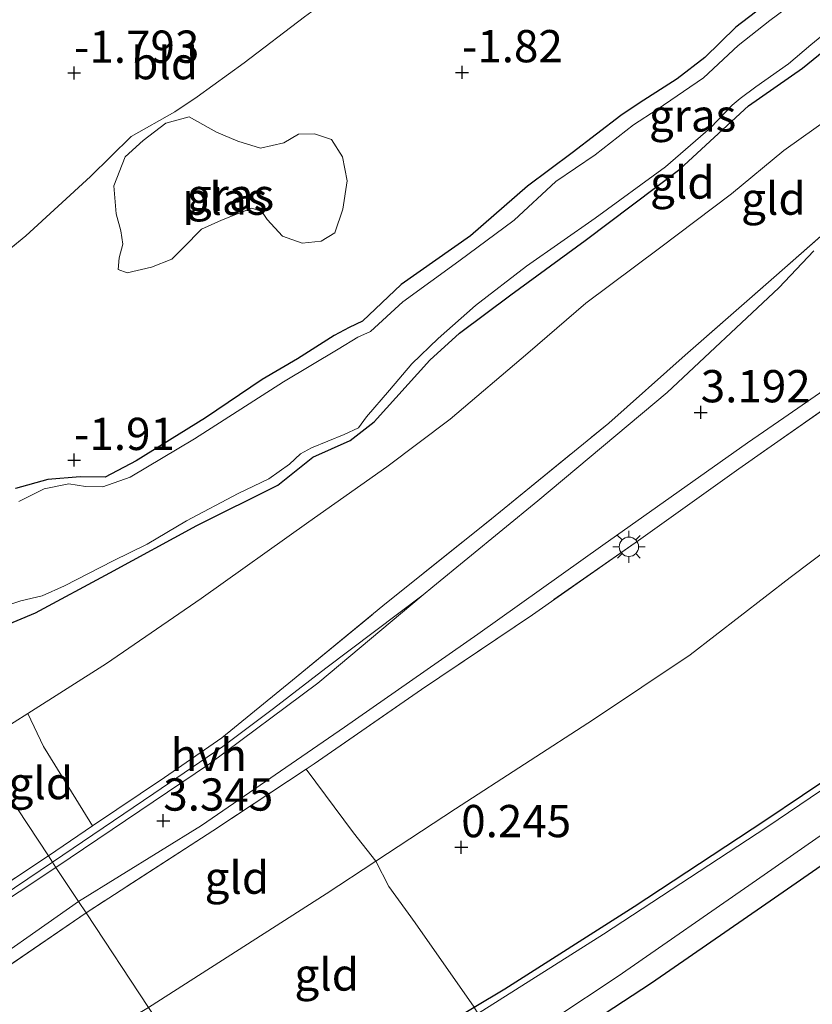
# Model space of a CAD drawing. Units: metres. Extents: x 139998 to 146653, y 512500 to 518751.
# Drawn here: x 140576 to 140638, y 516238 to 516315 of the extents above; entities that cross this region are included whole.
import ezdxf
from ezdxf.enums import TextEntityAlignment as Align

# ---------------------------------------------------------------- set-up
doc = ezdxf.new("R2010")
doc.units = ezdxf.units.M
doc.linetypes.add('IE-TERREINAFSCHEIDING', pattern=[10, 8, -2])
doc.layers.get('0').update_dxf_attribs({"lineweight": 25})
doc.layers.add('B-ME-GW-HOOGTEPUNT-S-B1', color=10, linetype='Continuous')
doc.layers.add('B-ME-GW-INSTEEKWATERGANG-L-B1', color=10, linetype='Continuous')
for name, color, linetype, lineweight in [('B-ME-GW-TEENLIJN-L-B1', 93, 'Continuous', 18), ('B-ME-IE-GRASLAND-GV-B6', 93, 'Continuous', 18), ('B-ME-IE-GRONDWERKLIJN-GROND_INGERICHT-GV-B6', 253, 'Continuous', 18), ('B-ME-IE-HULPGEOMETRIE-L-B1', 53, 'Continuous', 18), ('B-ME-IE-MEUBILAIR_WEGMEUBILAIR-LICHTMAST-S-B1', 8, 'Continuous', 18), ('B-ME-IE-TERREINAFSCHEIDING-DOORGANG-L-B1', 8, 'IE-TERREINAFSCHEIDING-KUNSTMATIG-OPEN', 18), ('B-ME-IE-TERREINAFSCHEIDING-RASTERHEKWERK-L-B1', 8, 'IE-TERREINAFSCHEIDING', 18), ('B-ME-OG-WATER-GV-B6', 153, 'Continuous', 18), ('B-ME-VH-VERH_SOORT-BITUMEN-GV-B6', 8, 'IE-TERREINAFSCHEIDING-NATUURLIJK-HOUTWAL', 18), ('B-ME-VH-VERH_SOORT-HALF_VERHARDING-GV-B6', 8, 'IE-TERREINAFSCHEIDING-NATUURLIJK-HOUTWAL', 18)]:
    doc.layers.add(name, color=color, linetype=linetype, lineweight=lineweight)
doc.styles.add('NLCS-ISO', font='NLCS-ISO.TTF')
doc.linetypes.add('IE-TERREINAFSCHEIDING-KUNSTMATIG-OPEN', pattern='A,7,-1.5,[67,NLCS.SHX,S=0.75,R=0,X=0,Y=0],-1.5', length=10)
doc.linetypes.add('IE-TERREINAFSCHEIDING-NATUURLIJK-HOUTWAL', pattern='A,7,-1.5,[67,NLCS.SHX,S=0.75,R=45,X=0,Y=0],-1.5,7,-1.5,[70,NLCS.SHX,S=0.75,R=0,X=0,Y=0],-1.5', length=20)

# ---------------------------------------------------------------- blocks, each defined once
blk = doc.blocks.new('hoogtepunt')
for p, q in [((-0.5, 0), (0.5, 0)), ((0, 0.5), (0, -0.5))]:
    blk.add_line(p, q)
blk = doc.blocks.new('lantaarnpaal')
for p, q in [((-0.884, 0.884), (-0.53, 0.53)), ((0, 0.75), (0, 1.25)), ((0.53, 0.53), (0.884, 0.884)), ((-0.75, 0), (-1.25, 0)), ((0.75, 0), (1.25, 0)), ((-0.53, -0.53), (-0.884, -0.884)), ((0, -0.75), (0, -1.25)), ((0.53, -0.53), (0.884, -0.884))]:
    blk.add_line(p, q)
blk.add_circle((0, 0), 0.75)

msp = doc.modelspace()

# ---------------------------------------------------------------- linework, layer by layer
at = {"layer": 'B-ME-GW-INSTEEKWATERGANG-L-B1'}
for points in [[(140593.24, 516227.309, -0.12), (140607.396, 516235.676, -0.102), (140611.39, 516238.066, -0.104), (140613.757, 516239.482, -0.105), (140623.771, 516245.875, -0.063), (140633.915, 516252.521, -0.08), (140642.659, 516258.427, -0.113), (140649.798, 516263.354, -0.118), (140653.312, 516266.346, -0.082), (140656.866, 516268.733, -0.033), (140662.729, 516272.438, -0.091), (140668.222, 516277.091, -0.091), (140681.044, 516286.933, -0.058), (140690.595, 516294.412, -0.019), (140700.282, 516302.183, 0.009), (140706.606, 516308.027, 0.036), (140709.235, 516309.859, 0.034), (140716.05, 516315.368, 0.097), (140722.664, 516321.274, 0.097)], [(140635.781, 516317.184, -1.792), (140631.644, 516314.005, -1.781), (140629.262, 516311.638, -1.706), (140627.102, 516309.987, -1.748), (140624.158, 516308.11, -1.864), (140622.732, 516307.152, -1.933), (140618.97, 516304.259, -1.861), (140615.506, 516301.666, -1.798), (140611.102, 516297.84, -1.892), (140605.729, 516294.065, -1.886), (140602.735, 516291.22, -1.806), (140601.699, 516290.725, -1.917), (140600.518, 516290.099, -1.953), (140597.69, 516288.299, -1.809), (140594.96, 516286.699, -1.795), (140590.545, 516283.734, -1.908), (140585.179, 516280.397, -1.947), (140582.794, 516279.129, -1.914), (140580.842, 516279.153, -1.922), (140578.346, 516278.945, -1.875), (140575.836, 516278.26, -1.939)], [(140569.401, 516263.379, -1.777), (140569.665, 516263.612, -1.778), (140571.433, 516265.5, -1.773), (140573.598, 516267.017, -1.781), (140573.725, 516267.106, -1.781), (140577.376, 516268.624, -1.773), (140583.135, 516271.724, -1.692), (140589.884, 516275.389, -1.723), (140596.165, 516278.506, -1.739), (140598.869, 516280.69, -1.701), (140601.777, 516281.975, -1.728), (140603.639, 516283.425, -1.717), (140607.948, 516288.188, -1.75), (140610.238, 516290.293, -1.678), (140614.215, 516293.264, -1.623), (140619.97, 516297.463, -1.67), (140627.304, 516302.989, -1.723), (140632.642, 516307.908, -1.825), (140636.826, 516310.819, -1.809), (140641.791, 516314.854, -1.831)], [(140596.614, 516222.204, -0.192), (140600.014, 516224.426, -0.134), (140607.359, 516228.993, -0.117), (140614.859, 516233.231, -0.128), (140625.115, 516239.953, -0.045), (140633.979, 516246.072, 0.004), (140639.603, 516249.982, 0.043), (140645.686, 516254.2, 0.027), (140651.593, 516258.334, 0.016), (140658.783, 516263.429, -0.172), (140667.34, 516269.708, -0.139), (140675.99, 516275.949, -0.158), (140684.82, 516282.911, -0.123), (140691.223, 516287.743, -0.156), (140697.302, 516292.957, -0.194), (140705.711, 516300.101, -0.186), (140712.073, 516305.438, -0.192), (140719.35, 516312.088, -0.2)]]:
    msp.add_polyline3d(points, dxfattribs=at)
at = {"layer": 'B-ME-GW-TEENLIJN-L-B1'}
for points in [[(140586.148, 516238.039, 0.349), (140599.911, 516246.857, 0.372), (140603.764, 516249.38, 0.357), (140609.942, 516253.427, 0.333), (140620.638, 516260.344, 0.333), (140628.115, 516265.366, 0.322), (140635.864, 516271.369, 0.35), (140647.008, 516279.751, 0.388), (140657.35, 516287.096, 0.355), (140666.583, 516293.963, 0.322), (140676.849, 516301.323, 0.275), (140684.53, 516307.28, 0.33), (140693.504, 516313.739, 0.344), (140701.859, 516319.583, 0.366), (140708.738, 516324.702, 0.46), (140718.285, 516331.547, 0.488)], [(140651.126, 516317.718, -1.468), (140647.463, 516314.458, -1.477), (140641.36, 516308.69, -1.341), (140635.374, 516304.437, -1.391), (140631.322, 516301.081, -1.466), (140625.743, 516296.868, -1.479), (140620.034, 516292.6, -1.587), (140615.545, 516288.751, -1.504), (140609.509, 516283.629, -1.507), (140604.612, 516279.94, -1.538), (140598.565, 516275.679, -1.593), (140590.211, 516269.735, -1.604), (140582.892, 516264.686, -1.463), (140576.794, 516260.818, -1.477), (140575.731, 516260.144, -1.582), (140572.759, 516258.299, -1.596)]]:
    msp.add_polyline3d(points, dxfattribs=at)
at = {"layer": 'B-ME-IE-GRASLAND-GV-B6'}
for points in [[(140722.939, 516345.072, 3.519), (140713.921, 516338.715, 3.488), (140706.236, 516333.554, 3.436), (140697.371, 516327.367, 3.469), (140686.857, 516319.905, 3.444), (140679.971, 516314.947, 3.411), (140672.149, 516309.493, 3.289), (140663.194, 516302.744, 3.214), (140653.739, 516295.794, 3.178), (140649.016, 516292.288, 3.2), (140644.692, 516288.983, 3.2), (140640.099, 516285.531, 3.183), (140631.878, 516279.777, 3.178), (140624.117, 516274.231, 3.236), (140615.896, 516268.476, 3.269), (140607.307, 516262.674, 3.314), (140598.986, 516256.919, 3.355), (140598.348, 516256.499, 3.351), (140591.117, 516251.734, 3.3), (140581.301, 516245.374, 3.303), (140580.722, 516246.249, 3.258)], [(140580.722, 516246.249, 3.258), (140590.259, 516252.15, 3.31), (140601.332, 516259.753, 3.329), (140611.671, 516266.963, 3.318), (140621.351, 516273.863, 3.31), (140632.568, 516281.796, 3.291), (140635.38, 516283.738, 3.281), (140641.324, 516287.843, 3.26), (140646.018, 516291.462, 3.268), (140654.107, 516297.46, 3.304), (140665.378, 516305.661, 3.293), (140676.526, 516313.648, 3.379), (140684.026, 516319.284, 3.476), (140688.629, 516322.537, 3.483), (140696.353, 516327.995, 3.495), (140706.172, 516334.789, 3.559), (140712.955, 516339.411, 3.55), (140720.051, 516344.41, 3.553)], [(140635.781, 516317.184, -1.792), (140631.644, 516314.005, -1.781), (140629.262, 516311.638, -1.706), (140627.102, 516309.987, -1.748), (140624.158, 516308.11, -1.864), (140622.732, 516307.152, -1.933), (140618.97, 516304.259, -1.861), (140615.506, 516301.666, -1.798), (140611.102, 516297.84, -1.892), (140605.729, 516294.065, -1.886), (140602.735, 516291.22, -1.806), (140601.699, 516290.725, -1.917), (140600.518, 516290.099, -1.953), (140597.69, 516288.299, -1.809), (140594.96, 516286.699, -1.795), (140590.545, 516283.734, -1.908), (140585.179, 516280.397, -1.947), (140582.794, 516279.129, -1.914), (140580.842, 516279.153, -1.922), (140578.346, 516278.945, -1.875), (140575.836, 516278.26, -1.939)], [(140575.836, 516278.26, -1.939), (140578.346, 516278.945, -1.875), (140580.842, 516279.153, -1.922), (140582.794, 516279.129, -1.914), (140585.179, 516280.397, -1.947), (140590.545, 516283.734, -1.908), (140594.96, 516286.699, -1.795), (140597.69, 516288.299, -1.809), (140600.518, 516290.099, -1.953), (140601.699, 516290.725, -1.917), (140602.735, 516291.22, -1.806), (140605.729, 516294.065, -1.886), (140611.102, 516297.84, -1.892), (140615.506, 516301.666, -1.798), (140618.97, 516304.259, -1.861), (140622.732, 516307.152, -1.933), (140624.158, 516308.11, -1.864), (140627.102, 516309.987, -1.748), (140629.262, 516311.638, -1.706), (140631.644, 516314.005, -1.781), (140635.781, 516317.184, -1.792)], [(140638.233, 516317.469, -2.18), (140634.279, 516314.513, -2.18), (140631.842, 516312.577, -2.18), (140629.154, 516310.071, -2.18), (140625.559, 516307.623, -2.18), (140623.727, 516306.426, -2.18), (140620.754, 516304.096, -2.18), (140617.696, 516302.042, -2.18), (140614.472, 516299.042, -2.18), (140610.196, 516295.87, -2.18), (140605.843, 516292.713, -2.18), (140603.354, 516290.408, -2.18), (140602.372, 516289.982, -2.18), (140600.831, 516289.047, -2.18), (140596.599, 516286.505, -2.18), (140589.707, 516282.11, -2.18), (140584.731, 516279.136, -2.18), (140582.606, 516278.376, -2.18), (140581.254, 516278.402, -2.18), (140579.978, 516278.613, -2.18), (140578.066, 516278.23, -2.18), (140576.095, 516277.24, -2.18)], [(140641.791, 516314.854, -1.831), (140636.826, 516310.819, -1.809), (140632.642, 516307.908, -1.825), (140627.304, 516302.989, -1.723), (140619.97, 516297.463, -1.67), (140614.215, 516293.264, -1.623), (140610.238, 516290.293, -1.678), (140607.948, 516288.188, -1.75), (140603.639, 516283.425, -1.717), (140601.777, 516281.975, -1.728), (140598.869, 516280.69, -1.701), (140596.165, 516278.506, -1.739), (140589.884, 516275.389, -1.723), (140583.135, 516271.724, -1.692), (140577.376, 516268.624, -1.773), (140573.725, 516267.106, -1.781), (140573.598, 516267.017, -1.781), (140572.566, 516267.767, -2.18)], [(140574.134, 516295.785, -1.893), (140576.635, 516297.84, -1.949), (140581.655, 516302.422, -1.973), (140584.787, 516305.527, -1.956), (140588.183, 516307.432, -1.911), (140589.908, 516308.591, -1.741), (140593.551, 516311.246, -1.79), (140598.219, 516314.799, -1.769)], [(140574.465, 516268.964, -2.18), (140576.238, 516269.554, -2.18), (140577.911, 516269.944, -2.18), (140579.637, 516270.703, -2.18), (140583.395, 516272.659, -2.18), (140586.041, 516273.936, -2.18), (140589.074, 516275.739, -2.18), (140593.091, 516277.857, -2.18), (140595.475, 516278.997, -2.18), (140597.078, 516280.127, -2.18), (140597.927, 516280.931, -2.18), (140598.783, 516281.405, -2.18), (140601.313, 516282.437, -2.18), (140602.41, 516282.96, -2.18), (140603.041, 516283.818, -2.18), (140604.81, 516285.874, -2.18), (140606.547, 516287.908, -2.18), (140608.592, 516289.882, -2.18), (140611.487, 516292.427, -2.18), (140615.441, 516295.482, -2.18), (140620.751, 516299.202, -2.18), (140626.204, 516303.185, -2.18), (140629.699, 516306.199, -2.18), (140631.36, 516307.948, -2.18), (140632.004, 516308.481, -2.18), (140633.199, 516309.384, -2.18), (140635.744, 516311.159, -2.18), (140637.467, 516312.617, -2.18), (140639.75, 516314.484, -2.18)], [(140595.51, 516223.873, -0.467), (140598.808, 516225.987, -0.467), (140603.318, 516228.684, -0.467), (140608.945, 516231.698, -0.467), (140612.553, 516233.855, -0.467), (140622.549, 516240.468, -0.467), (140633.263, 516247.896, -0.467), (140639.903, 516252.522, -0.467), (140646.084, 516257.039, -0.467), (140652.291, 516260.874, -0.467), (140659.895, 516265.848, -0.467), (140668.115, 516272.034, -0.467), (140674.052, 516276.321, -0.467), (140679.209, 516280.383, -0.467), (140682.822, 516283.076, -0.467), (140686.352, 516285.646, -0.467), (140689.714, 516288.269, -0.467), (140692.257, 516290.476, -0.467), (140694.165, 516292.29, -0.467), (140697.535, 516294.852, -0.467), (140703.477, 516299.675, -0.467), (140709.403, 516304.919, -0.467), (140714.283, 516309.095, -0.467), (140719.804, 516314.1, -0.467)], [(140719.35, 516312.088, -0.2), (140712.073, 516305.438, -0.192), (140705.711, 516300.101, -0.186), (140697.302, 516292.957, -0.194), (140691.223, 516287.743, -0.156), (140684.82, 516282.911, -0.123), (140675.99, 516275.949, -0.158), (140667.34, 516269.708, -0.139), (140658.783, 516263.429, -0.172), (140651.593, 516258.334, 0.016), (140645.686, 516254.2, 0.027), (140639.603, 516249.982, 0.043), (140633.979, 516246.072, 0.004), (140625.115, 516239.953, -0.045), (140614.859, 516233.231, -0.128), (140607.359, 516228.993, -0.117), (140600.014, 516224.426, -0.134), (140596.614, 516222.204, -0.192), (140595.51, 516223.873, -0.467)], [(140583.776, 516295.228, -1.964), (140584.482, 516294.958, -1.964), (140586.372, 516295.397, -1.964), (140587.96, 516296.027, -1.964), (140588.842, 516296.925, -1.964), (140590.246, 516298.349, -1.964), (140591.793, 516299.038, -1.964), (140594.145, 516299.962, -1.964), (140594.93, 516299.703, -1.964), (140595.335, 516299.101, -1.964), (140596.517, 516297.796, -1.964), (140598.058, 516297.258, -1.964), (140599.527, 516297.414, -1.964), (140600.571, 516298.072, -1.964), (140601.189, 516299.885, -1.964), (140601.543, 516302.09, -1.964), (140601.175, 516303.94, -1.964), (140600.315, 516305.286, -1.964), (140599.015, 516305.724, -1.964), (140597.758, 516305.71, -1.964), (140596.633, 516305.042, -1.964), (140594.823, 516304.613, -1.964), (140593.05, 516305.171, -1.964), (140591.408, 516305.859, -1.964), (140589.291, 516307.06, -1.964), (140587.491, 516306.55, -1.964), (140585.715, 516305.226, -1.964), (140584.34, 516303.954, -1.964), (140583.452, 516301.697, -1.964), (140583.631, 516299.544, -1.964), (140583.998, 516298.217, -1.964), (140584.162, 516297.191, -1.964), (140583.874, 516296.123, -1.964), (140583.776, 516295.228, -1.964)], [(140637.699, 516296.661, 3.034), (140634.988, 516293.808, 3.1), (140626.324, 516285.692, 3.205), (140616.311, 516277.303, 3.321), (140608.17, 516270.638, 3.376), (140607.423, 516270.01, 3.375), (140599.881, 516264.325, 3.295), (140595.821, 516261.199, 3.298), (140591.899, 516258.265, 3.298), (140586.561, 516254.614, 3.267), (140578.701, 516249.307, 3.244), (140578.383, 516249.788, 3.313), (140581.808, 516252.108, 3.317), (140587.367, 516255.874, 3.324), (140591.82, 516258.932, 3.319), (140597.29, 516263.406, 3.31), (140604.308, 516269.153, 3.305), (140612.72, 516275.904, 3.313), (140621.822, 516283.318, 3.283), (140627.727, 516288.585, 3.111), (140634.598, 516294.601, 3.019), (140641.063, 516300.277, 2.997)], [(140649.337, 516262.35, -0.467), (140634.053, 516252.019, -0.467), (140621.397, 516243.719, -0.467), (140612.057, 516237.813, -0.467), (140611.653, 516237.574, -0.467), (140611.39, 516238.066, -0.104), (140613.757, 516239.482, -0.105), (140623.771, 516245.875, -0.063), (140633.915, 516252.521, -0.08), (140642.659, 516258.427, -0.113)], [(140484.107, 516179.379, 3.303), (140494.236, 516188.475, 3.412), (140499.481, 516192.888, 3.369), (140506.636, 516198.855, 3.357), (140513.975, 516204.654, 3.348), (140522.139, 516210.853, 3.348), (140533.062, 516218.914, 3.43), (140542.536, 516225.654, 3.366), (140555.964, 516234.974, 3.412), (140565.395, 516241.176, 3.418), (140575.858, 516248.114, 3.333), (140578.383, 516249.788, 3.313), (140578.701, 516249.307, 3.244), (140569.919, 516243.387, 3.314), (140556.348, 516233.896, 3.353), (140542.278, 516224.332, 3.317), (140526.691, 516213.034, 3.338), (140514.691, 516204.037, 3.341), (140504.212, 516195.608, 3.329), (140493.494, 516186.547, 3.372), (140483.444, 516177.855, 3.35)], [(140580.722, 516246.249, 3.258), (140581.301, 516245.374, 3.303), (140571.912, 516238.944, 3.218), (140556.532, 516228.625, 3.236), (140540.883, 516217.727, 3.218), (140533.503, 516212.373, 3.224), (140529.363, 516209.307, 3.227), (140526.838, 516207.31, 3.218), (140522.46, 516203.616, 3.134), (140517.342, 516199.286, 3.161), (140512.965, 516195.919, 3.158), (140507.681, 516192.06, 3.143), (140501.654, 516187.238, 3.197), (140492.933, 516179.799, 3.221), (140487.106, 516174.456, 3.2), (140478.408, 516166.597, 3.064)], [(140481.224, 516170.596, 3.196), (140489.511, 516177.917, 3.267), (140497.602, 516184.841, 3.253), (140505.167, 516191.043, 3.228), (140508.602, 516193.654, 3.239), (140510.738, 516194.995, 3.239), (140513.777, 516196.872, 3.237), (140515.964, 516198.61, 3.243), (140520.043, 516202.204, 3.241), (140523.22, 516205.079, 3.237), (140527.5, 516208.588, 3.228), (140534.129, 516213.408, 3.287), (140541.246, 516218.77, 3.277), (140551.969, 516226.541, 3.337), (140562.762, 516233.657, 3.273), (140580.722, 516246.249, 3.258)]]:
    msp.add_polyline3d(points, dxfattribs=at)
at = {"layer": 'B-ME-IE-GRONDWERKLIJN-GROND_INGERICHT-GV-B6'}
for points in [[(140651.126, 516317.718, -1.468), (140647.463, 516314.458, -1.477), (140641.36, 516308.69, -1.341), (140635.374, 516304.437, -1.391), (140631.322, 516301.081, -1.466), (140625.743, 516296.868, -1.479), (140620.034, 516292.6, -1.587), (140615.545, 516288.751, -1.504), (140609.509, 516283.629, -1.507), (140604.612, 516279.94, -1.538), (140598.565, 516275.679, -1.593), (140590.211, 516269.735, -1.604), (140582.892, 516264.686, -1.463), (140576.794, 516260.818, -1.477), (140575.731, 516260.144, -1.582), (140572.759, 516258.299, -1.596), (140569.401, 516263.379, -1.777)], [(140576.794, 516260.818, -1.477), (140582.892, 516264.686, -1.463), (140590.211, 516269.735, -1.604), (140598.565, 516275.679, -1.593), (140604.612, 516279.94, -1.538), (140609.509, 516283.629, -1.507), (140615.545, 516288.751, -1.504), (140620.034, 516292.6, -1.587), (140625.743, 516296.868, -1.479), (140631.322, 516301.081, -1.466), (140635.374, 516304.437, -1.391), (140641.36, 516308.69, -1.341), (140647.463, 516314.458, -1.477), (140651.126, 516317.718, -1.468)], [(140598.219, 516314.799, -1.769), (140593.551, 516311.246, -1.79), (140589.908, 516308.591, -1.741), (140588.183, 516307.432, -1.911), (140584.787, 516305.527, -1.956), (140581.655, 516302.422, -1.973), (140576.635, 516297.84, -1.949), (140574.134, 516295.785, -1.893), (140571.064, 516294.016, -1.845), (140566.392, 516291.588, -2.046), (140562.864, 516289.26, -1.973), (140562.443, 516288.643, -1.824), (140562.017, 516286.729, -1.824), (140561.111, 516284.66, -1.824), (140559.475, 516282.434, -1.831), (140557.839, 516280.873, -1.847), (140551.655, 516290.23, -1.799), (140552.865, 516293.834, -1.82), (140554.626, 516299.093, -1.763), (140555.427, 516301.502, -1.755), (140573.579, 516316.794, -1.573)], [(140658.746, 516315.403, 2.205), (140649.247, 516307.309, 2.759), (140641.063, 516300.277, 2.997), (140634.598, 516294.601, 3.019), (140627.727, 516288.585, 3.111), (140621.822, 516283.318, 3.283), (140612.72, 516275.904, 3.313), (140604.308, 516269.153, 3.305), (140597.29, 516263.406, 3.31), (140591.82, 516258.932, 3.319), (140587.367, 516255.874, 3.324), (140581.808, 516252.108, 3.317), (140580.503, 516254.201, 2.084), (140578.007, 516258.264, -0.325), (140576.794, 516260.818, -1.477)], [(140569.401, 516263.379, -1.777), (140569.665, 516263.612, -1.778), (140571.433, 516265.5, -1.773), (140573.598, 516267.017, -1.781), (140573.725, 516267.106, -1.781), (140577.376, 516268.624, -1.773), (140583.135, 516271.724, -1.692), (140589.884, 516275.389, -1.723), (140596.165, 516278.506, -1.739), (140598.869, 516280.69, -1.701), (140601.777, 516281.975, -1.728), (140603.639, 516283.425, -1.717), (140607.948, 516288.188, -1.75), (140610.238, 516290.293, -1.678), (140614.215, 516293.264, -1.623), (140619.97, 516297.463, -1.67), (140627.304, 516302.989, -1.723), (140632.642, 516307.908, -1.825), (140636.826, 516310.819, -1.809), (140641.791, 516314.854, -1.831)], [(140596.614, 516222.204, -0.192), (140600.014, 516224.426, -0.134), (140607.359, 516228.993, -0.117), (140614.859, 516233.231, -0.128), (140625.115, 516239.953, -0.045), (140633.979, 516246.072, 0.004), (140639.603, 516249.982, 0.043), (140645.686, 516254.2, 0.027), (140651.593, 516258.334, 0.016), (140658.783, 516263.429, -0.172), (140667.34, 516269.708, -0.139), (140675.99, 516275.949, -0.158), (140684.82, 516282.911, -0.123), (140691.223, 516287.743, -0.156), (140697.302, 516292.957, -0.194), (140705.711, 516300.101, -0.186), (140712.073, 516305.438, -0.192), (140719.35, 516312.088, -0.2)], [(140647.008, 516279.751, 0.388), (140635.864, 516271.369, 0.35), (140628.115, 516265.366, 0.322), (140620.638, 516260.344, 0.333), (140609.942, 516253.427, 0.333), (140603.764, 516249.38, 0.357), (140602.032, 516251.561, 1.328), (140598.348, 516256.499, 3.351), (140598.986, 516256.919, 3.355), (140607.307, 516262.674, 3.314), (140615.896, 516268.476, 3.269), (140624.117, 516274.231, 3.236), (140631.878, 516279.777, 3.178), (140640.099, 516285.531, 3.183)], [(140642.659, 516258.427, -0.113), (140633.915, 516252.521, -0.08), (140623.771, 516245.875, -0.063), (140613.757, 516239.482, -0.105), (140611.39, 516238.066, -0.104), (140606.813, 516244.61, 0.16), (140604.757, 516247.403, 0.273), (140603.764, 516249.38, 0.357), (140609.942, 516253.427, 0.333), (140620.638, 516260.344, 0.333), (140628.115, 516265.366, 0.322), (140635.864, 516271.369, 0.35), (140647.008, 516279.751, 0.388)], [(140578.383, 516249.788, 3.313), (140572.759, 516258.299, -1.596), (140575.731, 516260.144, -1.582), (140576.794, 516260.818, -1.477), (140578.007, 516258.264, -0.325), (140580.503, 516254.201, 2.084), (140581.808, 516252.108, 3.317), (140578.383, 516249.788, 3.313)], [(140478.901, 516187.484, -1.3), (140490.801, 516197.803, -1.288), (140499.964, 516205.252, -1.33), (140510.212, 516213.821, -1.489), (140521.424, 516222.918, -1.571), (140529.153, 516228.506, -1.534), (140537.631, 516234.256, -1.413), (140548.476, 516242.307, -1.401), (140559.004, 516248.907, -1.392), (140572.759, 516258.299, -1.596), (140578.383, 516249.788, 3.313)], [(140581.301, 516245.374, 3.303), (140591.117, 516251.734, 3.3), (140598.348, 516256.499, 3.351), (140602.032, 516251.561, 1.328), (140603.764, 516249.38, 0.357), (140599.911, 516246.857, 0.372), (140586.148, 516238.039, 0.349), (140581.301, 516245.374, 3.303)], [(140578.383, 516249.788, 3.313), (140575.858, 516248.114, 3.333), (140565.395, 516241.176, 3.418), (140555.964, 516234.974, 3.412), (140542.536, 516225.654, 3.366), (140533.062, 516218.914, 3.43), (140522.139, 516210.853, 3.348), (140513.975, 516204.654, 3.348), (140506.636, 516198.855, 3.357), (140499.481, 516192.888, 3.369), (140494.236, 516188.475, 3.412), (140484.107, 516179.379, 3.303)], [(140586.148, 516238.039, 0.349), (140599.911, 516246.857, 0.372), (140603.764, 516249.38, 0.357), (140604.757, 516247.403, 0.273), (140606.813, 516244.61, 0.16), (140611.39, 516238.066, -0.104), (140607.396, 516235.676, -0.102), (140593.24, 516227.309, -0.12), (140586.148, 516238.039, 0.349)], [(140478.408, 516166.597, 3.064), (140487.106, 516174.456, 3.2), (140492.933, 516179.799, 3.221), (140501.654, 516187.238, 3.197), (140507.681, 516192.06, 3.143), (140512.965, 516195.919, 3.158), (140517.342, 516199.286, 3.161), (140522.46, 516203.616, 3.134), (140526.838, 516207.31, 3.218), (140529.363, 516209.307, 3.227), (140533.503, 516212.373, 3.224), (140540.883, 516217.727, 3.218), (140556.532, 516228.625, 3.236), (140571.912, 516238.944, 3.218), (140581.301, 516245.374, 3.303)], [(140581.301, 516245.374, 3.303), (140586.148, 516238.039, 0.349), (140573.781, 516230.708, 0.45), (140562.386, 516223.458, 0.456), (140551.197, 516215.513, 0.422), (140542.916, 516209.962, 0.586), (140535.323, 516204.794, 0.555), (140525.342, 516196.886, 0.444), (140513.737, 516187.434, 0.368), (140505.184, 516180.652, 0.419), (140496.653, 516173.233, 0.419), (140487.566, 516164.795, 0.44), (140481.488, 516159.144, 0.416)]]:
    msp.add_polyline3d(points, dxfattribs=at)
at = {"layer": 'B-ME-IE-HULPGEOMETRIE-L-B1'}
for points in [[(140548.219, 516295.43, -2.18), (140550.828, 516291.481, -2.18), (140551.655, 516290.23, -1.799), (140557.839, 516280.873, -1.847), (140565.429, 516269.389, -1.779), (140566.017, 516268.5, -2.18), (140568.296, 516265.051, -2.18), (140569.401, 516263.379, -1.777), (140572.759, 516258.299, -1.596), (140578.383, 516249.788, 3.313)], [(140845.237, 515846.018, 0.25), (140613.631, 516196.456, -0.25), (140610.814, 516200.718, 0.391), (140596.614, 516222.204, -0.192), (140595.51, 516223.873, -0.467), (140593.589, 516226.781, -0.467), (140593.24, 516227.309, -0.12), (140586.148, 516238.039, 0.349), (140581.301, 516245.374, 3.303), (140580.722, 516246.249, 3.258), (140578.971, 516248.899, 3.326), (140578.701, 516249.307, 3.244), (140578.383, 516249.788, 3.313)]]:
    msp.add_polyline3d(points, dxfattribs=at)
at = {"layer": 'B-ME-IE-TERREINAFSCHEIDING-DOORGANG-L-B1'}
msp.add_line((140604.757, 516247.403, 0.273), (140606.813, 516244.61, 0.16), dxfattribs=at)
at = {"layer": 'B-ME-IE-TERREINAFSCHEIDING-RASTERHEKWERK-L-B1'}
for p, q in [((140578.383, 516249.788, 3.313), (140581.808, 516252.108, 3.317)), ((140604.757, 516247.403, 0.273), (140603.764, 516249.38, 0.357)), ((140611.39, 516238.066, -0.104), (140606.813, 516244.61, 0.16))]:
    msp.add_line(p, q, dxfattribs=at)
for points in [[(140557.839, 516280.873, -1.847), (140559.475, 516282.434, -1.831), (140561.111, 516284.66, -1.824), (140562.017, 516286.729, -1.824), (140562.443, 516288.643, -1.824), (140562.864, 516289.26, -1.973), (140566.392, 516291.588, -2.046), (140571.064, 516294.016, -1.845), (140574.134, 516295.785, -1.893), (140576.635, 516297.84, -1.949), (140581.655, 516302.422, -1.973), (140584.787, 516305.527, -1.956), (140588.183, 516307.432, -1.911), (140589.908, 516308.591, -1.741), (140593.551, 516311.246, -1.79), (140598.219, 516314.799, -1.769), (140605.179, 516319.848, -1.817), (140612.15, 516324.572, -1.803), (140615.483, 516327.812, -1.731), (140618.66, 516331.782, -1.779), (140622.056, 516336.483, -1.842), (140625.957, 516342.484, -1.776), (140630.247, 516349.706, -1.693), (140630.638, 516350.729, -1.698)], [(140722.939, 516345.072, 3.519), (140713.921, 516338.715, 3.488), (140706.236, 516333.554, 3.436), (140697.371, 516327.367, 3.469), (140686.857, 516319.905, 3.444), (140679.971, 516314.947, 3.411), (140672.149, 516309.493, 3.289), (140663.194, 516302.744, 3.214), (140653.739, 516295.794, 3.178), (140649.016, 516292.288, 3.2), (140644.692, 516288.983, 3.2), (140640.099, 516285.531, 3.183), (140631.878, 516279.777, 3.178), (140624.117, 516274.231, 3.236), (140615.896, 516268.476, 3.269), (140607.307, 516262.674, 3.314), (140598.986, 516256.919, 3.355), (140598.348, 516256.499, 3.351)], [(140581.808, 516252.108, 3.317), (140587.367, 516255.874, 3.324), (140591.82, 516258.932, 3.319), (140597.29, 516263.406, 3.31), (140604.308, 516269.153, 3.305), (140612.72, 516275.904, 3.313), (140621.822, 516283.318, 3.283), (140627.727, 516288.585, 3.111), (140634.598, 516294.601, 3.019), (140641.063, 516300.277, 2.997), (140649.247, 516307.309, 2.759), (140658.746, 516315.403, 2.205), (140669.036, 516324.416, 1.562), (140678.612, 516332.315, 1.053), (140687.1, 516339.55, 0.482), (140688.341, 516340.684, 0.382)], [(140581.808, 516252.108, 3.317), (140580.503, 516254.201, 2.084), (140578.007, 516258.264, -0.325), (140576.794, 516260.818, -1.477)], [(140598.348, 516256.499, 3.351), (140591.117, 516251.734, 3.3), (140581.301, 516245.374, 3.303)], [(140598.348, 516256.499, 3.351), (140602.032, 516251.561, 1.328), (140603.764, 516249.38, 0.357)], [(140474.899, 516172.017, 3.166), (140477.129, 516173.528, 3.209), (140479.814, 516175.667, 3.254), (140484.107, 516179.379, 3.303), (140494.236, 516188.475, 3.412), (140499.481, 516192.888, 3.369), (140506.636, 516198.855, 3.357), (140513.975, 516204.654, 3.348), (140522.139, 516210.853, 3.348), (140533.062, 516218.914, 3.43), (140542.536, 516225.654, 3.366), (140555.964, 516234.974, 3.412), (140565.395, 516241.176, 3.418), (140575.858, 516248.114, 3.333), (140578.383, 516249.788, 3.313)], [(140581.301, 516245.374, 3.303), (140571.912, 516238.944, 3.218), (140556.532, 516228.625, 3.236), (140540.883, 516217.727, 3.218), (140533.503, 516212.373, 3.224), (140529.363, 516209.307, 3.227), (140526.838, 516207.31, 3.218), (140522.46, 516203.616, 3.134), (140517.342, 516199.286, 3.161), (140512.965, 516195.919, 3.158), (140507.681, 516192.06, 3.143), (140501.654, 516187.238, 3.197), (140492.933, 516179.799, 3.221), (140487.106, 516174.456, 3.2), (140478.408, 516166.597, 3.064)]]:
    msp.add_polyline3d(points, dxfattribs=at)
at = {"layer": 'B-ME-OG-WATER-GV-B6'}
for points in [[(140593.589, 516226.781, -0.467), (140600.889, 516231.211, -0.467), (140611.653, 516237.574, -0.467), (140612.057, 516237.813, -0.467), (140621.397, 516243.719, -0.467), (140634.053, 516252.019, -0.467), (140649.337, 516262.35, -0.467), (140658.749, 516269.337, -0.467), (140664.894, 516273.364, -0.467), (140670.462, 516277.902, -0.467), (140678.674, 516284.547, -0.467), (140688.467, 516292.156, -0.467), (140700.33, 516301.587, -0.467), (140704.102, 516305.184, -0.467), (140707.561, 516308.306, -0.467), (140709.639, 516309.768, -0.467), (140712.94, 516312.284, -0.467), (140716.117, 516314.884, -0.467), (140720.249, 516318.49, -0.467)], [(140576.095, 516277.24, -2.18), (140578.066, 516278.23, -2.18), (140579.978, 516278.613, -2.18), (140581.254, 516278.402, -2.18), (140582.606, 516278.376, -2.18), (140584.731, 516279.136, -2.18), (140589.707, 516282.11, -2.18), (140596.599, 516286.505, -2.18), (140600.831, 516289.047, -2.18), (140602.372, 516289.982, -2.18), (140603.354, 516290.408, -2.18), (140605.843, 516292.713, -2.18), (140610.196, 516295.87, -2.18), (140614.472, 516299.042, -2.18), (140617.696, 516302.042, -2.18), (140620.754, 516304.096, -2.18), (140623.727, 516306.426, -2.18), (140625.559, 516307.623, -2.18), (140629.154, 516310.071, -2.18), (140631.842, 516312.577, -2.18), (140634.279, 516314.513, -2.18), (140638.233, 516317.469, -2.18)], [(140639.75, 516314.484, -2.18), (140637.467, 516312.617, -2.18), (140635.744, 516311.159, -2.18), (140633.199, 516309.384, -2.18), (140632.004, 516308.481, -2.18), (140631.36, 516307.948, -2.18), (140629.699, 516306.199, -2.18), (140626.204, 516303.185, -2.18), (140620.751, 516299.202, -2.18), (140615.441, 516295.482, -2.18), (140611.487, 516292.427, -2.18), (140608.592, 516289.882, -2.18), (140606.547, 516287.908, -2.18), (140604.81, 516285.874, -2.18), (140603.041, 516283.818, -2.18), (140602.41, 516282.96, -2.18), (140601.313, 516282.437, -2.18), (140598.783, 516281.405, -2.18), (140597.927, 516280.931, -2.18), (140597.078, 516280.127, -2.18), (140595.475, 516278.997, -2.18), (140593.091, 516277.857, -2.18), (140589.074, 516275.739, -2.18), (140586.041, 516273.936, -2.18), (140583.395, 516272.659, -2.18), (140579.637, 516270.703, -2.18), (140577.911, 516269.944, -2.18), (140576.238, 516269.554, -2.18), (140574.465, 516268.964, -2.18)], [(140594.145, 516299.962, -1.964), (140591.793, 516299.038, -1.964), (140590.246, 516298.349, -1.964), (140588.842, 516296.925, -1.964), (140587.96, 516296.027, -1.964), (140586.372, 516295.397, -1.964), (140584.482, 516294.958, -1.964), (140583.776, 516295.228, -1.964), (140583.874, 516296.123, -1.964), (140584.162, 516297.191, -1.964), (140583.998, 516298.217, -1.964), (140583.631, 516299.544, -1.964), (140583.452, 516301.697, -1.964), (140584.34, 516303.954, -1.964), (140585.715, 516305.226, -1.964), (140587.491, 516306.55, -1.964), (140589.291, 516307.06, -1.964), (140591.408, 516305.859, -1.964), (140593.05, 516305.171, -1.964), (140594.823, 516304.613, -1.964), (140596.633, 516305.042, -1.964), (140597.758, 516305.71, -1.964), (140599.015, 516305.724, -1.964), (140600.315, 516305.286, -1.964), (140601.175, 516303.94, -1.964), (140601.543, 516302.09, -1.964), (140601.189, 516299.885, -1.964), (140600.571, 516298.072, -1.964), (140599.527, 516297.414, -1.964), (140598.058, 516297.258, -1.964), (140596.517, 516297.796, -1.964), (140595.335, 516299.101, -1.964), (140594.93, 516299.703, -1.964), (140594.145, 516299.962, -1.964)], [(140639.903, 516252.522, -0.467), (140633.263, 516247.896, -0.467), (140622.549, 516240.468, -0.467), (140612.553, 516233.855, -0.467), (140608.945, 516231.698, -0.467), (140603.318, 516228.684, -0.467), (140598.808, 516225.987, -0.467), (140595.51, 516223.873, -0.467), (140593.589, 516226.781, -0.467)]]:
    msp.add_polyline3d(points, dxfattribs=at)
at = {"layer": 'B-ME-VH-VERH_SOORT-BITUMEN-GV-B6'}
for points in [[(140641.324, 516287.843, 3.26), (140635.38, 516283.738, 3.281), (140632.568, 516281.796, 3.291), (140621.351, 516273.863, 3.31), (140611.671, 516266.963, 3.318), (140601.332, 516259.753, 3.329), (140590.259, 516252.15, 3.31), (140580.722, 516246.249, 3.258), (140578.971, 516248.899, 3.326), (140590.879, 516256.928, 3.357), (140599.274, 516263.165, 3.368), (140607.423, 516270.01, 3.375), (140608.17, 516270.638, 3.376), (140616.311, 516277.303, 3.321), (140626.324, 516285.692, 3.205), (140634.988, 516293.808, 3.1), (140637.699, 516296.661, 3.034)], [(140483.444, 516177.855, 3.35), (140493.494, 516186.547, 3.372), (140504.212, 516195.608, 3.329), (140514.691, 516204.037, 3.341), (140526.691, 516213.034, 3.338), (140542.278, 516224.332, 3.317), (140556.348, 516233.896, 3.353), (140578.971, 516248.899, 3.326), (140580.722, 516246.249, 3.258), (140562.762, 516233.657, 3.273), (140551.969, 516226.541, 3.337), (140541.246, 516218.77, 3.277), (140534.129, 516213.408, 3.287), (140527.5, 516208.588, 3.228), (140523.22, 516205.079, 3.237), (140520.043, 516202.204, 3.241), (140515.964, 516198.61, 3.243), (140513.777, 516196.872, 3.237), (140510.738, 516194.995, 3.239), (140508.602, 516193.654, 3.239), (140505.167, 516191.043, 3.228), (140497.602, 516184.841, 3.253), (140489.511, 516177.917, 3.267), (140481.224, 516170.596, 3.196)]]:
    msp.add_polyline3d(points, dxfattribs=at)
at = {"layer": 'B-ME-VH-VERH_SOORT-HALF_VERHARDING-GV-B6'}
for points in [[(140578.701, 516249.307, 3.244), (140586.561, 516254.614, 3.267), (140591.899, 516258.265, 3.298), (140595.821, 516261.199, 3.298), (140599.881, 516264.325, 3.295), (140607.423, 516270.01, 3.375), (140599.274, 516263.165, 3.368), (140590.879, 516256.928, 3.357), (140578.971, 516248.899, 3.326), (140578.701, 516249.307, 3.244)], [(140578.701, 516249.307, 3.244), (140578.971, 516248.899, 3.326), (140556.348, 516233.896, 3.353), (140569.919, 516243.387, 3.314), (140578.701, 516249.307, 3.244)]]:
    msp.add_polyline3d(points, dxfattribs=at)

# ---------------------------------------------------------------- block references
at = {"layer": 'B-ME-GW-HOOGTEPUNT-S-B1', "rotation": 90}
for p in [(140580.376, 516310.453, -1.793), (140580.376, 516310.453, -1.793), (140610.437, 516310.494, -1.82), (140610.437, 516310.494, -1.82), (140628.937, 516284.148, 3.192), (140628.937, 516284.148, 3.192), (140580.376, 516280.453, -1.91), (140580.376, 516280.453, -1.91), (140587.286, 516252.512, 3.345), (140587.286, 516252.512, 3.345), (140610.376, 516250.453, 0.245), (140610.376, 516250.453, 0.245)]:
    msp.add_blockref('hoogtepunt', p, dxfattribs=at)
at = {"layer": 'B-ME-IE-MEUBILAIR_WEGMEUBILAIR-LICHTMAST-S-B1', "rotation": 90}
msp.add_blockref('lantaarnpaal', (140623.37, 516273.735, 3.261), dxfattribs=at)

# ---------------------------------------------------------------- texts
at = {"layer": 'B-ME-GW-HOOGTEPUNT-S-B1', "ltscale": 0.2, "style": 'NLCS-ISO'}
for s, p in [('-1.82', (140610.437, 516310.494, -1.82)), ('-1.82', (140610.437, 516310.494, -1.82)), ('-1.793', (140580.376, 516310.453, -1.793)), ('-1.793', (140580.376, 516310.453, -1.793)), ('3.192', (140628.937, 516284.148, 3.192)), ('3.192', (140628.937, 516284.148, 3.192)), ('-1.91', (140580.376, 516280.453, -1.91)), ('-1.91', (140580.376, 516280.453, -1.91)), ('3.345', (140587.286, 516252.512, 3.345)), ('3.345', (140587.286, 516252.512, 3.345)), ('0.245', (140610.376, 516250.453, 0.245)), ('0.245', (140610.376, 516250.453, 0.245))]:
    msp.add_text(s, height=2.5, dxfattribs=at).set_placement(p, align=Align.BOTTOM_LEFT)
at = {"layer": 'B-ME-IE-GRASLAND-GV-B6', "ltscale": 0.2, "style": 'NLCS-ISO'}
for p in [(140628.305, 516307.157), (140592.497, 516301.009)]:
    msp.add_text('gras', height=2.5, dxfattribs=at).set_placement(p, align=Align.MIDDLE_CENTER)
at = {"layer": 'B-ME-IE-GRONDWERKLIJN-GROND_INGERICHT-GV-B6', "ltscale": 0.2, "style": 'NLCS-ISO'}
for s, p in [('bld', (140587.392, 516311.206)), ('gld', (140627.51, 516301.96)), ('gld', (140634.567, 516300.712)), ('gld', (140577.796, 516255.426)), ('gld', (140592.99, 516248.102)), ('gld', (140599.952, 516240.598))]:
    msp.add_text(s, height=2.5, dxfattribs=at).set_placement(p, align=Align.MIDDLE_CENTER)
at = {"layer": 'B-ME-OG-WATER-GV-B6', "ltscale": 0.2, "style": 'NLCS-ISO'}
msp.add_text('plas', height=2.5, dxfattribs=at).set_placement((140592.046, 516300.708), align=Align.MIDDLE_CENTER)
at = {"layer": 'B-ME-VH-VERH_SOORT-HALF_VERHARDING-GV-B6', "ltscale": 0.2, "style": 'NLCS-ISO'}
msp.add_text('hvh', height=2.5, dxfattribs=at).set_placement((140590.811, 516257.602), align=Align.MIDDLE_CENTER)

doc.saveas('drawing.dxf')
